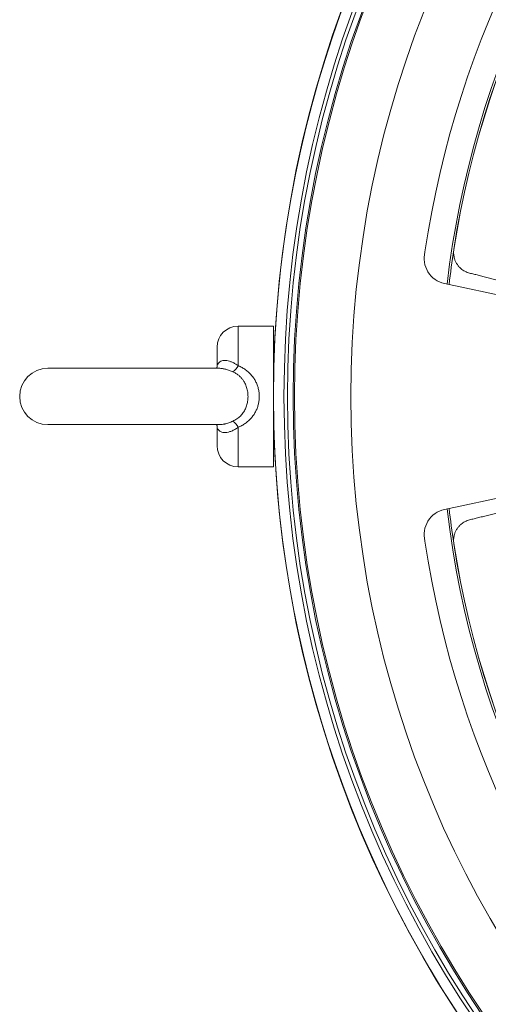
# Model space of a CAD drawing. Units: millimetres. Extents: x 94 to 1622, y 34 to 1157.
# Drawn here: x 422 to 489, y 533 to 673 of the extents above; entities that cross this region are included whole.
import ezdxf

# ---------------------------------------------------------------- set-up
doc = ezdxf.new("R2010")
doc.units = ezdxf.units.MM

msp = doc.modelspace()

# ---------------------------------------------------------------- linework, layer by layer
at = {"color": 7, "linetype": 'Continuous', "lineweight": 15}
for p, q in [((479.96, 639.64), (479.85, 638.85)), ((484.05, 640), (484.06, 640)), ((482.73, 635.15), (505.34, 630.35)), ((458.45, 629.1), (453.45, 629.1)), ((458.45, 619.1), (458.45, 629.1)), ((450.45, 623.33), (450.45, 626.1)), ((450.75, 623.1), (426.45, 623.1)), ((450.45, 623.26), (450.45, 623.33)), ((458.5, 623.1), (458.45, 623.1)), ((458.45, 609.1), (458.45, 619.1)), ((426.45, 615.1), (450.76, 615.1)), ((450.45, 614.86), (450.45, 614.94)), ((450.45, 612.1), (450.45, 614.86)), ((458.45, 615.1), (458.5, 615.1)), ((453.45, 609.1), (458.45, 609.1)), ((505.34, 607.85), (482.73, 603.05)), ((479.85, 599.35), (479.96, 598.56)), ((484.06, 598.2), (484.05, 598.2))]:
    msp.add_line(p, q, dxfattribs=at)
at = {"color": 8, "linetype": 'Continuous', "lineweight": 0}
for p, q in [((453.45, 629.1), (453.45, 623.48)), ((453.45, 614.72), (453.45, 609.1))]:
    msp.add_line(p, q, dxfattribs=at)
at = {"color": 7, "linetype": 'Continuous', "lineweight": 15}
for radius in [160, 158, 157]:
    msp.add_circle((618.45, 619.1), radius, dxfattribs=at)
at = {"color": 8, "linetype": 'Continuous', "lineweight": 0}
for radius in [158.5, 157.2, 149]:
    msp.add_circle((618.45, 619.1), radius, dxfattribs=at)
at = {"color": 7, "linetype": 'Continuous', "lineweight": 15}
for centre, radius, start, end in [((618.45, 619.1), 160, 90, 315), ((618.45, 619.1), 140, 98.4371, 171.5629), ((618.45, 619.1), 136.02, 98.8398, 171.1602), ((483.49, 638.72), 3.65, 165.4231, 258), ((618.45, 619.1), 136, 171.1902, 173.2794), ((453.45, 626.1), 3, 90, 180), ((426.45, 619.1), 4, 90, 270), ((453.45, 612.1), 3, 180, 270), ((483.49, 599.48), 3.65, 102, 194.5769), ((618.45, 619.1), 136, 186.7206, 188.8075), ((618.45, 619.1), 140, 188.4371, 261.5629), ((618.45, 619.1), 136.02, 188.8398, 261.2625)]:
    msp.add_arc(centre, radius, start, end, dxfattribs=at)
at = {"color": 8, "linetype": 'Continuous', "lineweight": 0}
for centre, radius, start, end in [((618.45, 619.1), 136, 98.8392, 171.1608), ((618.45, 619.1), 136.3, 135, 173.2679), ((450.92, 624.87), 2.89, 308.2634, 331.2064), ((450.92, 613.33), 2.89, 28.7936, 51.7366), ((618.45, 619.1), 136.3, 186.7321, 263.2679), ((618.45, 619.1), 136, 188.8392, 261.2631)]:
    msp.add_arc(centre, radius, start, end, dxfattribs=at)
at = {"color": 7, "linetype": 'Continuous', "lineweight": 15}
for points, knots in [([(484.06, 640), (484.06, 640), (484.06, 639.99), (484.06, 639.97), (484.05, 639.94), (484.05, 639.9), (484.03, 639.76), (484.02, 639.55), (484.04, 639.16), (484.12, 638.74), (484.29, 638.29), (484.49, 637.92), (484.75, 637.57), (485.04, 637.28), (485.34, 637.05), (485.63, 636.88), (485.94, 636.73), (486.18, 636.66), (486.3, 636.63)], [0, 0, 0, 0, 0.000302, 0.00367, 0.007, 0.015671, 0.025582, 0.099702, 0.173895, 0.323803, 0.423688, 0.523561, 0.625937, 0.728287, 0.79541, 0.862523, 0.931271, 1, 1, 1, 1]), ([(486.3, 636.63), (486.49, 636.58), (486.87, 636.49), (487.51, 636.33), (488.19, 636.16), (488.91, 635.98), (489.65, 635.79), (490.42, 635.6), (491.22, 635.4), (492.06, 635.19), (492.63, 635.05), (492.92, 634.98)], [0, 0, 0, 0, 0.1086771, 0.2173552, 0.3292023, 0.4410483, 0.5497301, 0.658412, 0.7702256, 0.8820382, 1, 1, 1, 1]), ([(450.45, 623.33), (450.45, 623.32), (450.45, 623.29), (450.44, 623.24), (450.43, 623.17), (450.41, 623.13), (450.4, 623.1), (450.4, 623.1)], [0, 0, 0, 0, 0.081618, 0.311746, 0.586656, 0.959555, 1, 1, 1, 1]), ([(450.39, 615.1), (450.4, 615.09), (450.42, 615.06), (450.43, 615.01), (450.45, 614.95), (450.45, 614.9), (450.45, 614.87), (450.45, 614.86)], [0, 0, 0, 0, 0.146724, 0.484335, 0.749402, 0.981794, 1, 1, 1, 1]), ([(492.92, 603.22), (492.68, 603.16), (492.16, 603.03), (491.38, 602.83), (490.58, 602.63), (489.79, 602.44), (489.02, 602.25), (488.28, 602.06), (487.58, 601.89), (486.91, 601.72), (486.5, 601.62), (486.3, 601.57)], [0, 0, 0, 0, 0.09886, 0.208322, 0.317782, 0.43044, 0.543097, 0.655562, 0.76803, 0.884014, 1, 1, 1, 1]), ([(486.3, 601.57), (486.18, 601.53), (485.95, 601.47), (485.64, 601.32), (485.35, 601.15), (485.05, 600.92), (484.76, 600.64), (484.5, 600.29), (484.29, 599.92), (484.12, 599.47), (484.04, 599.04), (484.02, 598.65), (484.03, 598.44), (484.05, 598.3), (484.05, 598.26), (484.06, 598.23), (484.06, 598.21), (484.06, 598.2), (484.06, 598.2)], [0, 0, 0, 0, 0.067012, 0.134042, 0.202871, 0.271713, 0.371454, 0.471219, 0.573701, 0.676196, 0.824533, 0.899513, 0.974418, 0.984329, 0.993, 0.99633, 0.999698, 1, 1, 1, 1])]:
    msp.add_open_spline(points, degree=3, knots=knots, dxfattribs=at)
at = {"color": 8, "linetype": 'Continuous', "lineweight": 0}
for points, knots in [([(450.45, 623.33), (450.45, 623.42), (450.47, 623.58), (450.62, 623.84), (450.84, 624.04), (451.12, 624.17), (451.45, 624.23), (451.82, 624.21), (452.21, 624.12), (452.62, 623.97), (453.04, 623.76), (453.31, 623.57), (453.45, 623.48)], [0, 0, 0, 0, 0.103254, 0.20989, 0.308144, 0.409825, 0.50484, 0.602868, 0.699952, 0.799541, 0.898766, 1, 1, 1, 1]), ([(452.7, 622.6), (452.54, 622.67), (452.2, 622.82), (451.7, 622.98), (451.21, 623.07), (450.89, 623.11), (450.74, 623.1), (450.74, 623.1)], [0, 0, 0, 0, 0.250219, 0.505926, 0.748551, 0.998671, 1, 1, 1, 1]), ([(452.7, 615.59), (452.9, 615.69), (453.28, 615.89), (453.78, 616.31), (454.18, 616.79), (454.49, 617.34), (454.71, 617.94), (454.83, 618.57), (454.86, 619.23), (454.79, 619.89), (454.62, 620.54), (454.38, 621.07), (454.1, 621.5), (453.81, 621.84), (453.49, 622.14), (453.12, 622.4), (452.84, 622.53), (452.7, 622.6)], [0, 0, 0, 0, 0.074555, 0.149089, 0.221245, 0.29343, 0.3664, 0.43938, 0.514783, 0.590184, 0.666313, 0.742424, 0.793189, 0.844143, 0.894884, 0.947437, 1, 1, 1, 1]), ([(453.45, 623.48), (453.63, 623.39), (454, 623.22), (454.51, 622.9), (454.96, 622.53), (455.36, 622.11), (455.71, 621.65), (455.99, 621.16), (456.2, 620.64), (456.35, 620.09), (456.44, 619.54), (456.45, 618.99), (456.41, 618.44), (456.3, 617.9), (456.14, 617.39), (455.91, 616.9), (455.63, 616.44), (455.29, 616.01), (454.9, 615.62), (454.46, 615.27), (453.97, 614.96), (453.62, 614.8), (453.45, 614.72)], [0, 0, 0, 0, 0.054455, 0.108896, 0.160605, 0.212487, 0.264163, 0.313815, 0.363658, 0.413287, 0.46148, 0.509872, 0.558062, 0.605313, 0.652752, 0.700019, 0.748484, 0.797127, 0.845618, 0.897008, 0.94857, 1, 1, 1, 1]), ([(450.75, 615.11), (450.82, 615.11), (451.04, 615.1), (451.32, 615.15), (451.71, 615.23), (452.13, 615.35), (452.51, 615.51), (452.7, 615.59)], [0, 0, 0, 0, 0.11634, 0.371065, 0.426095, 0.708675, 1, 1, 1, 1]), ([(453.45, 614.72), (453.29, 614.62), (452.99, 614.41), (452.52, 614.18), (452.06, 614.03), (451.64, 613.97), (451.27, 613.99), (450.96, 614.09), (450.72, 614.25), (450.56, 614.45), (450.46, 614.67), (450.45, 614.8), (450.45, 614.86)], [0, 0, 0, 0, 0.112053, 0.226946, 0.335614, 0.447856, 0.545957, 0.647449, 0.738669, 0.832572, 0.915442, 1, 1, 1, 1])]:
    msp.add_open_spline(points, degree=3, knots=knots, dxfattribs=at)

doc.saveas('drawing.dxf')
